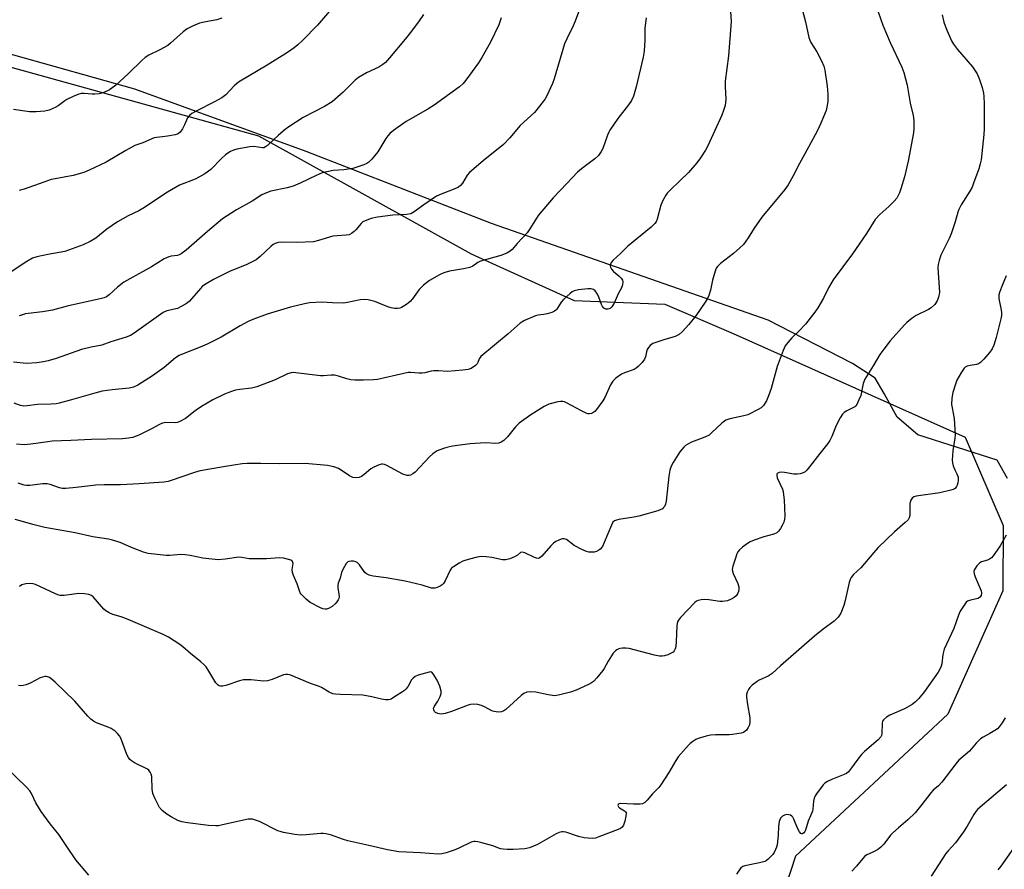
# Model space of a CAD drawing. Units: inches. Extents: x 1261767 to 1267767, y 549452 to 553452.
# Drawn here: x 1265087 to 1265425, y 551436 to 551728 of the extents above; entities that cross this region are included whole.
import ezdxf

# ---------------------------------------------------------------- set-up
doc = ezdxf.new("R2010")
doc.units = ezdxf.units.IN
doc.header["$MEASUREMENT"] = 0
for name, color, linetype in [('NTRL-Pasture Land', 2, 'Continuous'), ('NTRL-Trees', 3, 'Continuous'), ('Undefined', 1, 'Continuous')]:
    doc.layers.add(name, color=color, linetype=linetype)

msp = doc.modelspace()

# ---------------------------------------------------------------- linework, layer by layer
at = {"layer": 'NTRL-Pasture Land'}
msp.add_lwpolyline([(1265426.29, 551570.3), (1265422.77, 551576.61), (1265395.52, 551585.3), (1265388.45, 551591.38), (1265383.99, 551599.53), (1265380.94, 551604.8), (1265373.11, 551609.87), (1265344.18, 551624.67), (1265249.23, 551657.94), (1265185.67, 551682.57), (1265126.89, 551704.05), (1265071.4, 551719.55)], dxfattribs=at)
at = {"layer": 'NTRL-Trees'}
msp.add_lwpolyline([(1265041.03, 551723.56), (1265169.29, 551687.99), (1265242.3, 551647.43), (1265277.6, 551631.51), (1265308.79, 551630.2), (1265332.18, 551620.17), (1265411.8, 551584.52), (1265424.78, 551554.24), (1265424.67, 551531.79), (1265405.85, 551489.45), (1265353.57, 551440.73), (1265339.31, 551396.76), (1265353.57, 551305.25), (1265358.32, 551238.71), (1265369.02, 551215.56), (1265396.63, 551204.54), (1265418.73, 551187.62), (1265451.01, 551147.2), (1265437.35, 551055.28)], dxfattribs=at)
at = {"layer": 'Undefined'}
for points, elevation in [([(1265280.53, 551734.06), (1265278.03, 551727.39), (1265277.34, 551725.76), (1265275.12, 551721.31), (1265274.37, 551719.61), (1265270.82, 551707.51), (1265270.17, 551705.91), (1265268.24, 551701.72), (1265267.7, 551700.71), (1265267.02, 551699.73), (1265264.04, 551696.02), (1265259.11, 551691.57), (1265255.56, 551687.35), (1265253.36, 551685), (1265246.4, 551679.46), (1265241.69, 551675.35), (1265240.93, 551674.46), (1265239.3, 551671.74), (1265238.58, 551670.91), (1265237.96, 551670.39), (1265236.68, 551669.76), (1265231.98, 551668.02), (1265230.36, 551667.29), (1265226.06, 551664.36), (1265222.79, 551661.95), (1265221.56, 551661.27), (1265220.16, 551660.98), (1265215.41, 551660.74), (1265210.13, 551660.09), (1265208.04, 551659.63), (1265205.91, 551658.85), (1265205.17, 551658.47), (1265204.53, 551657.94), (1265202.72, 551655.72), (1265202.13, 551655.11), (1265201.22, 551654.43), (1265200.48, 551654.06), (1265199.41, 551653.85), (1265196.31, 551653.68), (1265194.89, 551653.5), (1265189.9, 551652.02), (1265188.2, 551651.65), (1265182.34, 551651.41), (1265177.09, 551651.52), (1265176.04, 551651.36), (1265175.06, 551651.03), (1265174.42, 551650.64), (1265173.62, 551650.01), (1265169.93, 551646.53), (1265169.25, 551645.95), (1265168.51, 551645.46), (1265165.3, 551643.87), (1265159.42, 551641.43), (1265153.93, 551638.63), (1265150.77, 551636.84), (1265149.98, 551636.23), (1265149.38, 551635.63), (1265145.65, 551631.26), (1265145.02, 551630.67), (1265144.32, 551630.18), (1265142.8, 551629.35), (1265141.49, 551628.76), (1265137.88, 551627.88), (1265136.6, 551627.35), (1265126.68, 551620.24), (1265125.45, 551619.5), (1265123.96, 551618.82), (1265118.71, 551617.22), (1265115.63, 551616.15), (1265111.97, 551615.41), (1265108.62, 551614.6), (1265099.93, 551611.58), (1265097.17, 551610.74), (1265095.6, 551610.35), (1265093.28, 551610.06), (1265089.75, 551609.82), (1265085.23, 551610.31)], 530), ([(1265331.11, 551732.38), (1265331.44, 551727.2), (1265330.62, 551715.44), (1265329.43, 551706.79), (1265329.44, 551704.75), (1265329.63, 551700.65), (1265329.59, 551699.49), (1265329.39, 551698.37), (1265328.91, 551696.71), (1265328.26, 551695.1), (1265323.5, 551684.6), (1265322.7, 551683.1), (1265320.99, 551680.41), (1265319.74, 551678.78), (1265316.86, 551675.41), (1265313.83, 551672.56), (1265310.55, 551669.33), (1265309.58, 551668.28), (1265309.08, 551667.57), (1265308.1, 551665.77), (1265307.38, 551664.17), (1265306.12, 551659.42), (1265305.71, 551658.48), (1265305.31, 551657.87), (1265304.07, 551656.67), (1265296.02, 551650.11), (1265293.57, 551647.65), (1265291.02, 551645.33), (1265290.31, 551644.48), (1265290.04, 551643.8), (1265290, 551643.32), (1265290.11, 551642.86), (1265290.44, 551642.19), (1265291.1, 551641.38), (1265292.9, 551639.92), (1265293.75, 551639.11), (1265294.18, 551638.43), (1265294.28, 551637.94), (1265294.19, 551636.89), (1265293.85, 551635.82), (1265292.75, 551633.7), (1265291.37, 551630.53), (1265290.58, 551629.33), (1265289.96, 551628.77), (1265289.23, 551628.49), (1265288.44, 551628.51), (1265287.78, 551628.81), (1265287.32, 551629.36), (1265286.96, 551630.04), (1265286.12, 551632.57), (1265285.65, 551633.63), (1265284.86, 551634.78), (1265284.27, 551635.26), (1265283.5, 551635.43), (1265282.34, 551635.41), (1265279.06, 551635.12), (1265277.64, 551634.81), (1265276.93, 551634.4), (1265276.27, 551633.88), (1265273.94, 551631.77), (1265273.22, 551630.89), (1265271.68, 551628.5), (1265271.32, 551628.09), (1265270.91, 551627.76), (1265269.93, 551627.32), (1265268.33, 551626.85), (1265267.23, 551626.64), (1265265.2, 551626.44), (1265264.37, 551626.23), (1265260.64, 551624.56), (1265259.14, 551623.69), (1265255.01, 551620.03), (1265245.64, 551612.22), (1265245.04, 551611.42), (1265244.58, 551610.2), (1265244.33, 551609.71), (1265243.77, 551609.11), (1265242.35, 551608.15), (1265241.27, 551607.77), (1265239.49, 551607.54), (1265234.12, 551607.09), (1265231.06, 551607.35), (1265229.43, 551607.34), (1265228.62, 551607.21), (1265226.45, 551606.62), (1265225.44, 551606.49), (1265224.4, 551606.49), (1265221.5, 551606.74), (1265220.64, 551606.71), (1265219.23, 551606.45), (1265210.2, 551604.35), (1265208.78, 551604.2), (1265205.34, 551604.07), (1265202.39, 551604.07), (1265200.99, 551604.22), (1265199.65, 551604.53), (1265196.76, 551605.52), (1265195.38, 551605.82), (1265194.21, 551605.8), (1265191.64, 551605.56), (1265190.57, 551605.56), (1265182.17, 551606.66), (1265181.29, 551606.72), (1265180.49, 551606.67), (1265179.29, 551606.28), (1265175.08, 551604.24), (1265168.75, 551601.87), (1265166.88, 551601.38), (1265162.91, 551600.88), (1265161.48, 551600.62), (1265160.1, 551600.19), (1265157.65, 551599.27), (1265153.64, 551597.32), (1265149.83, 551595.04), (1265147.61, 551593.6), (1265144.25, 551590.96), (1265142.59, 551590), (1265141.55, 551589.62), (1265140.7, 551589.48), (1265137.55, 551589.55), (1265136.39, 551589.36), (1265135.36, 551588.91), (1265132.61, 551587.38), (1265128.73, 551585.4), (1265127.69, 551584.95), (1265126.13, 551584.46), (1265124.75, 551584.18), (1265122.68, 551583.99), (1265112, 551583.74), (1265104.93, 551583.36), (1265098.5, 551583.15), (1265097.05, 551582.99), (1265091.28, 551582.11), (1265088.94, 551581.88), (1265086.35, 551582.08)], 526), ([(1265355.07, 551734.41), (1265357.01, 551727.18), (1265358.19, 551721.73), (1265358.45, 551720.88), (1265358.82, 551720.07), (1265360.88, 551716.78), (1265362.46, 551713.72), (1265363.28, 551711.9), (1265363.64, 551710.52), (1265364.46, 551705.1), (1265364.64, 551702.28), (1265364.61, 551699.75), (1265364.33, 551697.81), (1265364.06, 551696.71), (1265362.22, 551692.29), (1265361.11, 551689.84), (1265358.03, 551684.09), (1265354.91, 551678.5), (1265352.8, 551674.29), (1265351.06, 551671.21), (1265349.85, 551669.6), (1265341.96, 551660.09), (1265339.4, 551656.25), (1265337.36, 551652.95), (1265335.67, 551650.73), (1265334.44, 551649.51), (1265332.26, 551647.6), (1265327.78, 551644.19), (1265326.79, 551643.19), (1265326.36, 551642.52), (1265325.95, 551641.49), (1265325.14, 551638.49), (1265324.43, 551634.98), (1265323.83, 551633.13), (1265323.37, 551632.11), (1265322.57, 551630.86), (1265319.35, 551626.23), (1265316.92, 551623.24), (1265314.63, 551620.71), (1265313.6, 551619.77), (1265312.3, 551619.07), (1265308.4, 551617.96), (1265305.95, 551617.16), (1265304.63, 551616.64), (1265303.7, 551616.01), (1265303.11, 551615.37), (1265302.66, 551614.64), (1265302.42, 551613.82), (1265302.11, 551612.1), (1265301.8, 551611.32), (1265300.95, 551610.22), (1265299.56, 551608.79), (1265298.92, 551608.25), (1265298.18, 551607.82), (1265294.88, 551606.63), (1265293.83, 551606.13), (1265291.9, 551604.76), (1265290.85, 551603.75), (1265290.09, 551602.49), (1265288.12, 551598.21), (1265287.51, 551597.07), (1265285.27, 551593.99), (1265284.69, 551593.34), (1265284.06, 551592.85), (1265283.59, 551592.65), (1265282.84, 551592.53), (1265282.31, 551592.59), (1265281.76, 551592.77), (1265280.16, 551593.56), (1265275.03, 551596.33), (1265274.28, 551596.66), (1265273.77, 551596.79), (1265272.93, 551596.78), (1265272.06, 551596.63), (1265268.91, 551595.83), (1265267.32, 551595.03), (1265262.73, 551592.2), (1265258.78, 551589.29), (1265257.52, 551588.13), (1265255.73, 551585.75), (1265254.75, 551584.65), (1265253.5, 551583.42), (1265252.58, 551582.77), (1265251.82, 551582.52), (1265250.72, 551582.39), (1265247.21, 551582.55), (1265241.98, 551582.22), (1265235.87, 551581.41), (1265233.89, 551581.03), (1265232.79, 551580.69), (1265230.68, 551579.82), (1265229.96, 551579.41), (1265229.09, 551578.77), (1265228.04, 551577.77), (1265223.13, 551572.57), (1265222.33, 551571.92), (1265221.44, 551571.49), (1265220.86, 551571.4), (1265220.29, 551571.43), (1265218.89, 551571.83), (1265213.36, 551574.8), (1265212.56, 551575.13), (1265212.03, 551575.24), (1265211.5, 551575.22), (1265210.71, 551575.02), (1265208.88, 551574.27), (1265207.9, 551573.64), (1265205.61, 551571.75), (1265204.65, 551571.06), (1265203.86, 551570.72), (1265202.74, 551570.53), (1265201.71, 551570.72), (1265200.51, 551571.28), (1265197.74, 551573.21), (1265196.79, 551573.78), (1265195.19, 551574.3), (1265192.98, 551574.76), (1265185.3, 551575.47), (1265176.58, 551575.42), (1265170.1, 551575.54), (1265165.47, 551575.5), (1265163.75, 551575.34), (1265158.06, 551574.48), (1265151.93, 551573.47), (1265148.91, 551572.87), (1265147.03, 551572.35), (1265139.42, 551569.65), (1265138.3, 551569.35), (1265136.91, 551569.11), (1265128.41, 551568.48), (1265122.04, 551568.22), (1265116.43, 551568.18), (1265113.47, 551568.06), (1265106.77, 551567.24), (1265103.2, 551566.91), (1265102.02, 551566.89), (1265101.01, 551567.09), (1265097.87, 551568.3), (1265096.78, 551568.53), (1265095.39, 551568.47), (1265090.89, 551567.95), (1265089.78, 551567.94), (1265088.97, 551568.06), (1265086.87, 551568.7)], 524), ([(1265195.75, 551733.17), (1265189.6, 551726.01), (1265184.54, 551720.82), (1265182.86, 551719.23), (1265181.57, 551718.16), (1265179.3, 551716.55), (1265172.34, 551712.24), (1265162.48, 551706.42), (1265160.97, 551705.11), (1265158.09, 551702.11), (1265156.73, 551701.06), (1265154.29, 551699.63), (1265147.98, 551696.49), (1265146.49, 551695.62), (1265145.69, 551694.94), (1265145.01, 551694.15), (1265143.94, 551691.73), (1265143.23, 551690.41), (1265142.41, 551689.22), (1265141.77, 551688.71), (1265140.7, 551688.36), (1265138.09, 551687.88), (1265136.34, 551687.62), (1265134.35, 551687.48), (1265133.53, 551687.32), (1265129.67, 551685.62), (1265126.89, 551684.65), (1265123.84, 551683.01), (1265117.11, 551678.93), (1265111.29, 551676.2), (1265109.41, 551675.41), (1265105.7, 551674.41), (1265099.62, 551673.28), (1265098.19, 551672.95), (1265095.68, 551672.13), (1265088.93, 551669.71), (1265087.22, 551669.21)], 536), ([(1265225.95, 551729.65), (1265224.49, 551727.5), (1265221.49, 551723.52), (1265219.64, 551721.2), (1265214.27, 551714.77), (1265212.87, 551713.21), (1265212.01, 551712.43), (1265210.58, 551711.58), (1265206.37, 551709.67), (1265203.66, 551708), (1265202.53, 551707.08), (1265198.33, 551702.98), (1265194.63, 551699.67), (1265192, 551698.07), (1265184.66, 551694.24), (1265179.71, 551691.07), (1265178.52, 551690.19), (1265176.24, 551688.27), (1265172.47, 551684.7), (1265171.79, 551684.18), (1265171.14, 551683.9), (1265170.65, 551683.83), (1265167.73, 551684.29), (1265166.31, 551684.22), (1265161.88, 551683.43), (1265160.8, 551683.07), (1265159.78, 551682.63), (1265158.83, 551682.08), (1265157.98, 551681.42), (1265156.76, 551680.3), (1265152.98, 551676.49), (1265150.87, 551674.95), (1265149.11, 551673.91), (1265147.63, 551673.16), (1265142.21, 551671.03), (1265138.14, 551668.69), (1265136.13, 551667.45), (1265130.24, 551663.36), (1265128.24, 551662.3), (1265124.58, 551660.53), (1265120.98, 551658.49), (1265117.35, 551655.98), (1265113.51, 551652.9), (1265111.53, 551651.69), (1265109.13, 551650.53), (1265102.88, 551648.32), (1265097.08, 551647.26), (1265093.27, 551646.46), (1265091.85, 551646.04), (1265089.83, 551644.9), (1265084.49, 551641.32)], 534), ([(1265381.94, 551730.53), (1265383.53, 551725.94), (1265386.02, 551719.99), (1265390.01, 551711.58), (1265390.72, 551709.76), (1265391.83, 551705.42), (1265392.96, 551699.19), (1265393.97, 551694.96), (1265394.17, 551693.22), (1265394.14, 551690.54), (1265394.04, 551689.06), (1265392.25, 551679.26), (1265390.93, 551673.92), (1265389.7, 551669.8), (1265389.22, 551668.45), (1265388.32, 551666.65), (1265387.44, 551665.53), (1265385.62, 551663.7), (1265382.44, 551661.04), (1265380.92, 551659.24), (1265377.91, 551654.41), (1265373.11, 551647.45), (1265366.47, 551638.55), (1265364.91, 551635.84), (1265363.12, 551632.22), (1265361.21, 551628.94), (1265360.23, 551627.49), (1265356.98, 551623.37), (1265354.59, 551620.83), (1265352.33, 551618.61), (1265350.95, 551617.04), (1265350.04, 551615.87), (1265349.29, 551614.3), (1265347.33, 551608.8), (1265345.2, 551601.23), (1265344.33, 551598.69), (1265343.63, 551597.05), (1265342.53, 551595.46), (1265341.75, 551594.66), (1265340.79, 551593.99), (1265337.2, 551592.23), (1265335.85, 551591.81), (1265331.01, 551590.84), (1265329.66, 551590.39), (1265328.33, 551589.39), (1265324.8, 551585.99), (1265323.9, 551585.26), (1265322.49, 551584.56), (1265317.91, 551582.78), (1265316.59, 551582.17), (1265315.87, 551581.67), (1265315.22, 551581.08), (1265313.83, 551579.54), (1265311.56, 551575.82), (1265310.95, 551574.53), (1265310.44, 551573.2), (1265310.07, 551571.18), (1265309.19, 551562.54), (1265308.91, 551561.5), (1265308.6, 551560.78), (1265308.3, 551560.34), (1265307.89, 551559.97), (1265307.15, 551559.58), (1265306.33, 551559.29), (1265299.85, 551557.37), (1265298.14, 551557.04), (1265292.95, 551556.28), (1265292.13, 551556.09), (1265291.44, 551555.79), (1265290.94, 551555.31), (1265290.4, 551554.33), (1265287.97, 551548.36), (1265287.34, 551547.04), (1265286.53, 551546.04), (1265286.07, 551545.7), (1265285.29, 551545.31), (1265284.5, 551545.1), (1265283.43, 551545.01), (1265282.63, 551545.04), (1265281.82, 551545.24), (1265280.22, 551545.96), (1265277.61, 551547.33), (1265274.97, 551549.36), (1265274.19, 551549.62), (1265273.66, 551549.66), (1265273.12, 551549.55), (1265272.33, 551549.23), (1265271.3, 551548.67), (1265270.58, 551548.16), (1265269.57, 551547.18), (1265266.49, 551543.65), (1265265.88, 551543.13), (1265265.43, 551542.93), (1265264.75, 551542.96), (1265264.01, 551543.21), (1265260.74, 551544.83), (1265259.79, 551545.11), (1265259.26, 551544.98), (1265258.19, 551544.02), (1265257.21, 551543.45), (1265255.56, 551542.8), (1265254.14, 551542.42), (1265253.03, 551542.43), (1265249.42, 551543.19), (1265247.43, 551543.45), (1265245.73, 551543.53), (1265244.33, 551543.31), (1265241.29, 551542.5), (1265239.45, 551541.91), (1265238.18, 551541.27), (1265236.25, 551540.05), (1265235.6, 551539.52), (1265235.1, 551538.87), (1265233.43, 551535.23), (1265232.84, 551534.31), (1265232.32, 551533.8), (1265231.63, 551533.35), (1265230.63, 551532.89), (1265229.86, 551532.69), (1265229.34, 551532.66), (1265228.63, 551532.74), (1265225.48, 551533.75), (1265219.61, 551535.05), (1265213.16, 551536.3), (1265208.7, 551536.86), (1265207.33, 551537.15), (1265206.42, 551537.59), (1265205.84, 551538.09), (1265203.97, 551540.73), (1265203.18, 551541.51), (1265202.71, 551541.73), (1265201.93, 551541.91), (1265201.13, 551541.98), (1265200.38, 551541.9), (1265199.94, 551541.69), (1265199.4, 551541.11), (1265198.21, 551539.14), (1265197.8, 551538.1), (1265197.33, 551536.14), (1265196.67, 551534.39), (1265196.53, 551533.62), (1265196.53, 551532.85), (1265196.93, 551530.64), (1265197, 551529.81), (1265196.89, 551529.14), (1265196.7, 551528.67), (1265196.25, 551527.95), (1265195.69, 551527.29), (1265194.57, 551526.35), (1265193.37, 551525.72), (1265192.64, 551525.53), (1265192.17, 551525.51), (1265191.44, 551525.63), (1265190.64, 551525.93), (1265187.01, 551527.79), (1265185.64, 551528.91), (1265184, 551530.62), (1265183.67, 551531.1), (1265183.35, 551531.78), (1265182.63, 551534.22), (1265181.36, 551537.09), (1265181.02, 551538.12), (1265180.92, 551539.16), (1265181.17, 551541.22), (1265181.05, 551541.84), (1265180.76, 551542.14), (1265180.09, 551542.46), (1265177.94, 551543.04), (1265176.5, 551543.13), (1265172.08, 551542.77), (1265167.29, 551542.73), (1265166.11, 551542.8), (1265163.61, 551543.28), (1265162.57, 551543.36), (1265157.88, 551542.64), (1265155.5, 551542.46), (1265150.22, 551543), (1265145.92, 551543.94), (1265144.15, 551544.17), (1265142.67, 551544.21), (1265138.86, 551543.93), (1265137.69, 551543.91), (1265131.51, 551544.55), (1265129.83, 551545.01), (1265126.3, 551546.4), (1265124.7, 551547.08), (1265121.92, 551548.42), (1265119.23, 551549.21), (1265117.89, 551549.51), (1265112.49, 551550.31), (1265106.47, 551551.64), (1265096.04, 551553.56), (1265091.87, 551554.54), (1265087.61, 551555.87), (1265085.89, 551556.3)], 522), ([(1265403.93, 551729.58), (1265404.51, 551727.02), (1265405.24, 551724.83), (1265407.11, 551720.64), (1265407.77, 551719.41), (1265409.1, 551717.61), (1265414.31, 551711.64), (1265415.87, 551709.27), (1265416.69, 551707.39), (1265417.6, 551704.6), (1265418.05, 551702.6), (1265418.22, 551701.46), (1265418.31, 551698.95), (1265418.3, 551690.4), (1265418.16, 551688.43), (1265417.21, 551679.77), (1265416.94, 551678.35), (1265416.41, 551676.68), (1265414.68, 551671.7), (1265414.14, 551670.35), (1265413.37, 551668.99), (1265410.4, 551664.25), (1265409.58, 551662.66), (1265409.27, 551661.79), (1265408.36, 551658.43), (1265407.01, 551654.31), (1265406.3, 551652.72), (1265403.45, 551647), (1265402.81, 551645.16), (1265402.5, 551643.81), (1265402.41, 551642.73), (1265402.86, 551635.94), (1265402.91, 551634.21), (1265402.67, 551632.57), (1265402.22, 551631.29), (1265401.4, 551630.13), (1265400.16, 551628.93), (1265399.16, 551628.35), (1265394.95, 551626.33), (1265393.54, 551625.36), (1265391.76, 551623.94), (1265390.94, 551623.11), (1265386.08, 551617.61), (1265383.86, 551614.8), (1265382.46, 551612.87), (1265380.23, 551609.01), (1265377.39, 551604.49), (1265376.82, 551602.97), (1265375.95, 551598.9), (1265375.34, 551597.3), (1265374.59, 551595.78), (1265374.27, 551595.34), (1265373.87, 551594.99), (1265371.12, 551593.61), (1265370.22, 551593), (1265369.64, 551592.43), (1265368.87, 551591.19), (1265367.51, 551588.53), (1265366, 551584.82), (1265365.29, 551583.38), (1265364.62, 551582.42), (1265361.87, 551578.98), (1265358.41, 551574.33), (1265357.5, 551573.22), (1265356.88, 551572.67), (1265356.18, 551572.31), (1265355.15, 551571.98), (1265354.08, 551571.78), (1265352.96, 551571.82), (1265349.83, 551572.42), (1265348.7, 551572.56), (1265347.92, 551572.46), (1265347.32, 551572.06), (1265347.18, 551571.79), (1265347.11, 551571.35), (1265347.26, 551570.58), (1265349.09, 551566.63), (1265349.32, 551565.84), (1265349.5, 551564.76), (1265349.64, 551563.08), (1265349.85, 551557.53), (1265349.79, 551556.37), (1265349.54, 551555.37), (1265349.13, 551554.4), (1265348.38, 551553.19), (1265347.71, 551552.3), (1265347.11, 551551.74), (1265346.13, 551551.28), (1265342.69, 551550.35), (1265339.37, 551549.15), (1265338.03, 551548.59), (1265337.04, 551547.99), (1265335.43, 551546.77), (1265334.34, 551545.84), (1265333.79, 551545.21), (1265333.4, 551544.45), (1265332.93, 551543.05), (1265332.09, 551540.2), (1265331.89, 551539.07), (1265331.94, 551538.52), (1265332.19, 551537.71), (1265333.81, 551534.29), (1265334.13, 551533.2), (1265334.15, 551532.37), (1265333.96, 551531.53), (1265333.64, 551530.73), (1265333.19, 551530.03), (1265332.55, 551529.51), (1265331.53, 551528.96), (1265330.18, 551528.39), (1265329.35, 551528.18), (1265328.49, 551528.12), (1265327.61, 551528.16), (1265323.78, 551528.71), (1265322.33, 551528.81), (1265321.21, 551528.7), (1265320.13, 551528.47), (1265319.64, 551528.26), (1265319.01, 551527.79), (1265314.08, 551522.58), (1265313.45, 551521.75), (1265313.09, 551521.09), (1265312.93, 551520.59), (1265312.81, 551519.73), (1265312.68, 551514.35), (1265312.47, 551512.65), (1265312.28, 551511.84), (1265311.94, 551511.15), (1265311.56, 551510.77), (1265311.08, 551510.47), (1265309.75, 551509.82), (1265308.63, 551509.42), (1265307.78, 551509.3), (1265306.93, 551509.33), (1265305.22, 551509.64), (1265296.46, 551511.98), (1265295.35, 551512.1), (1265294.26, 551512.11), (1265293.46, 551512.02), (1265292.95, 551511.88), (1265292.23, 551511.52), (1265291.8, 551511.2), (1265291.04, 551510.35), (1265289.24, 551507.69), (1265287.93, 551505.14), (1265287.46, 551504.41), (1265285.42, 551501.9), (1265284.22, 551500.63), (1265283.53, 551500.14), (1265282.5, 551499.61), (1265278.28, 551497.72), (1265276.39, 551497), (1265272.75, 551496.02), (1265271.04, 551495.77), (1265268.7, 551496.04), (1265264.48, 551497.02), (1265262.8, 551497.13), (1265261.44, 551497), (1265260.39, 551496.55), (1265259.42, 551495.89), (1265254.16, 551491.09), (1265253.48, 551490.57), (1265252.73, 551490.25), (1265251.61, 551490.17), (1265250.19, 551490.35), (1265249.39, 551490.63), (1265247.13, 551491.86), (1265245.87, 551492.41), (1265244.58, 551492.77), (1265243.19, 551492.83), (1265242.07, 551492.72), (1265241.24, 551492.52), (1265235.51, 551490.31), (1265233.36, 551489.64), (1265231.99, 551489.42), (1265230.85, 551489.61), (1265230.1, 551489.96), (1265229.74, 551490.31), (1265229.45, 551490.96), (1265229.42, 551491.43), (1265229.68, 551492.17), (1265230.89, 551493.9), (1265231.64, 551495.45), (1265231.97, 551496.52), (1265231.98, 551497.36), (1265231.56, 551499.03), (1265230.6, 551501.08), (1265229.31, 551503.28), (1265228.81, 551503.81), (1265228.45, 551503.96), (1265227.84, 551503.9), (1265224.11, 551502.8), (1265223.09, 551502.38), (1265222.44, 551501.85), (1265221.88, 551501.21), (1265220.63, 551499.06), (1265219.95, 551498.17), (1265219.38, 551497.56), (1265218.72, 551497.05), (1265216.56, 551495.76), (1265214.96, 551494.65), (1265214.48, 551494.43), (1265213.96, 551494.34), (1265212.87, 551494.36), (1265211.48, 551494.54), (1265208.23, 551495.35), (1265205.09, 551495.91), (1265197.5, 551496.14), (1265195.73, 551496.27), (1265194.87, 551496.41), (1265193.61, 551496.94), (1265190.96, 551498.55), (1265189.92, 551499.1), (1265187.18, 551499.93), (1265181.5, 551502.39), (1265180.11, 551502.91), (1265179.28, 551503.1), (1265178.73, 551503.1), (1265177.9, 551502.89), (1265174.05, 551501.31), (1265172.44, 551500.84), (1265171.09, 551500.74), (1265166.8, 551501.17), (1265164.18, 551501.21), (1265162.78, 551500.9), (1265158.08, 551499.26), (1265157.07, 551499.05), (1265156.34, 551499.03), (1265155.88, 551499.17), (1265155.46, 551499.45), (1265154.72, 551500.25), (1265152, 551504.72), (1265151.34, 551505.65), (1265150.6, 551506.48), (1265149.56, 551507.39), (1265145.97, 551510.21), (1265143.42, 551512.54), (1265142.3, 551513.41), (1265138.46, 551515.92), (1265136.68, 551516.81), (1265124.63, 551521.99), (1265122.18, 551522.86), (1265119.4, 551523.64), (1265118.13, 551524.22), (1265116.95, 551524.95), (1265116.31, 551525.47), (1265112.63, 551529.7), (1265111.99, 551530.19), (1265111.07, 551530.57), (1265109.67, 551530.76), (1265107.65, 551530.81), (1265102.68, 551530.17), (1265101.31, 551530.16), (1265100.5, 551530.38), (1265099.71, 551530.71), (1265092.83, 551533.92), (1265092.01, 551534.2), (1265091.18, 551534.31), (1265089.49, 551534.19), (1265088.14, 551533.85), (1265087.3, 551533.29)], 520), ([(1265156.77, 551728.39), (1265155.08, 551727.86), (1265150.71, 551727.03), (1265149.08, 551726.63), (1265146.67, 551725.67), (1265144.88, 551724.78), (1265143.53, 551723.73), (1265139.16, 551719.8), (1265138.24, 551719.05), (1265135.52, 551717.51), (1265131.66, 551715.66), (1265130.5, 551714.93), (1265129.42, 551713.96), (1265124.63, 551709.24), (1265120.31, 551705.27), (1265118.2, 551703.83), (1265116.08, 551702.8), (1265114.64, 551702.45), (1265113.17, 551702.26), (1265112.31, 551702.28), (1265109.51, 551702.56), (1265108.48, 551702.49), (1265107.66, 551702.29), (1265105.73, 551701.49), (1265103.57, 551700.45), (1265102.86, 551699.99), (1265100.63, 551698.31), (1265099.63, 551697.73), (1265097.47, 551696.77), (1265096.06, 551696.41), (1265093.11, 551696.26), (1265090.75, 551696.25), (1265085.28, 551697.09)], 538), ([(1265302.38, 551728.55), (1265301.85, 551724.98), (1265301.88, 551720.81), (1265301.69, 551717.05), (1265301.29, 551715.02), (1265298.9, 551704.77), (1265297.98, 551701.62), (1265297.27, 551700.07), (1265296.29, 551698.65), (1265292.66, 551694), (1265289.88, 551689.97), (1265289.47, 551689.22), (1265289.02, 551688.18), (1265287.49, 551683.6), (1265286.94, 551682.62), (1265285.93, 551681.25), (1265284.77, 551680.15), (1265280.12, 551676.66), (1265278.75, 551675.54), (1265275.12, 551671.62), (1265270.41, 551666.76), (1265265.28, 551660.62), (1265262.69, 551656.41), (1265261.53, 551654.72), (1265258.06, 551651.01), (1265256.31, 551648.99), (1265255.7, 551648.42), (1265254.55, 551647.75), (1265252.52, 551646.93), (1265245.54, 551645.01), (1265244.57, 551644.5), (1265242.83, 551643.24), (1265241.85, 551642.78), (1265239.64, 551642.31), (1265234.89, 551641.58), (1265232.97, 551640.95), (1265231.38, 551640.22), (1265228.02, 551638.32), (1265225.95, 551636.69), (1265224.49, 551635.27), (1265222.15, 551631.98), (1265221.41, 551631.11), (1265220.07, 551630.04), (1265218.38, 551629), (1265217.86, 551628.81), (1265217.06, 551628.71), (1265215.94, 551628.75), (1265214.83, 551628.91), (1265213.73, 551629.25), (1265210.6, 551630.59), (1265209.26, 551631.07), (1265207, 551631.67), (1265205.6, 551631.83), (1265204.19, 551631.69), (1265199.91, 551630.78), (1265198.48, 551630.59), (1265194.72, 551630.64), (1265191.01, 551630.89), (1265186.79, 551630.63), (1265185.09, 551630.33), (1265180.3, 551629.16), (1265172.26, 551626.77), (1265167.37, 551624.99), (1265165.81, 551624.23), (1265163.01, 551622.71), (1265156.48, 551618.89), (1265151.71, 551616.51), (1265149.29, 551615.39), (1265143.45, 551613.17), (1265142.1, 551612.58), (1265140.9, 551611.78), (1265136.95, 551608.46), (1265133.02, 551605.58), (1265127.91, 551602.36), (1265126.49, 551601.69), (1265124.92, 551601.34), (1265119.12, 551600.82), (1265115.67, 551600.28), (1265113.2, 551599.65), (1265105.17, 551597.37), (1265100.99, 551596.25), (1265099.94, 551596.03), (1265098.25, 551595.87), (1265093.46, 551595.78), (1265089.96, 551595.25), (1265088.81, 551595.17), (1265087.63, 551595.38), (1265085.53, 551596.23)], 528), ([(1265252.57, 551728.51), (1265251.79, 551726.07), (1265248.96, 551720.2), (1265245.98, 551714.84), (1265244.84, 551713.11), (1265240.48, 551707.05), (1265239.53, 551705.94), (1265238.27, 551704.79), (1265229.63, 551698.5), (1265227.42, 551697.14), (1265220, 551692.86), (1265215.68, 551689.84), (1265214.39, 551688.81), (1265213.66, 551688.01), (1265212.98, 551687.03), (1265210.31, 551682.53), (1265208.27, 551679.94), (1265207.2, 551678.94), (1265206.46, 551678.48), (1265205.43, 551678.02), (1265201.65, 551676.76), (1265198.56, 551676.33), (1265194.98, 551676.05), (1265191.21, 551675.31), (1265189.06, 551674.43), (1265183.64, 551671.75), (1265181.19, 551670.76), (1265179.19, 551670.18), (1265173.62, 551669.02), (1265172.02, 551668.46), (1265170.53, 551667.69), (1265167.11, 551665.52), (1265161.8, 551662.56), (1265157.02, 551659.48), (1265151.79, 551655.16), (1265144.47, 551648.73), (1265142.83, 551647.46), (1265142.09, 551647.09), (1265141.59, 551646.94), (1265139.37, 551646.65), (1265138.52, 551646.47), (1265136.99, 551645.74), (1265132.68, 551643), (1265125.22, 551638.95), (1265123.15, 551637.75), (1265120.92, 551636.03), (1265118.11, 551633.38), (1265117.16, 551632.75), (1265116.37, 551632.41), (1265115.52, 551632.17), (1265103.67, 551629.49), (1265098.68, 551628.16), (1265095.28, 551627.54), (1265092.26, 551627.22), (1265089.44, 551626.83), (1265088.32, 551626.57), (1265087.19, 551626.2)], 532), ([(1265425.89, 551639.93), (1265424.21, 551636.07), (1265423.51, 551634.23), (1265423.35, 551633.41), (1265423.35, 551632.28), (1265423.46, 551631.44), (1265424.06, 551628.81), (1265424.2, 551627.39), (1265424.19, 551626.27), (1265424, 551625.16), (1265422.41, 551618.81), (1265421.63, 551616.14), (1265421.03, 551614.92), (1265420.22, 551613.77), (1265418.21, 551611.33), (1265417.02, 551610.17), (1265416.38, 551609.75), (1265415.66, 551609.46), (1265413.45, 551609.19), (1265412.44, 551608.95), (1265411.79, 551608.61), (1265411.4, 551608.24), (1265410.46, 551606.83), (1265408.91, 551604.06), (1265408.4, 551602.7), (1265407.58, 551599.89), (1265407.16, 551597.92), (1265407.14, 551595.74), (1265407.26, 551594.63), (1265407.95, 551590.92), (1265408.31, 551585.31), (1265408.21, 551584.17), (1265407.53, 551579.89), (1265407.26, 551576.64), (1265407.38, 551575.69), (1265407.69, 551574.65), (1265408.22, 551573.37), (1265408.96, 551571.97), (1265409.35, 551570.86), (1265409.42, 551569.72), (1265409.28, 551568.87), (1265409.03, 551568.06), (1265408.8, 551567.56), (1265408.3, 551566.97), (1265407.63, 551566.57), (1265406.85, 551566.31), (1265403.06, 551565.47), (1265394.94, 551564.24), (1265394.16, 551564.02), (1265393.54, 551563.59), (1265393.14, 551562.88), (1265392.83, 551561.77), (1265392.77, 551560.9), (1265392.8, 551557.69), (1265392.61, 551556.9), (1265392.23, 551556.21), (1265391.24, 551555.21), (1265387.5, 551552.02), (1265381.97, 551546.71), (1265380.39, 551544.98), (1265375.94, 551539.72), (1265373.45, 551537.41), (1265372.64, 551536.38), (1265372.27, 551535.71), (1265371.92, 551534.59), (1265370.65, 551528.48), (1265370.2, 551526.78), (1265369.16, 551524.14), (1265368.19, 551522.79), (1265366.78, 551521.41), (1265363.03, 551518.62), (1265360.06, 551516.23), (1265348.43, 551506.05), (1265345.56, 551503.4), (1265344.14, 551502.44), (1265341.15, 551501.09), (1265340.37, 551500.66), (1265338.67, 551499.44), (1265337.84, 551498.62), (1265337.43, 551497.94), (1265337.02, 551496.94), (1265336.8, 551496.16), (1265336.74, 551495.33), (1265337.05, 551492.73), (1265337.87, 551488.21), (1265337.94, 551486.83), (1265337.73, 551485.79), (1265337.36, 551484.84), (1265336.76, 551483.97), (1265336.17, 551483.44), (1265335.7, 551483.17), (1265334.88, 551482.9), (1265331.96, 551482.4), (1265330.84, 551482.35), (1265326.16, 551482.38), (1265324.39, 551482.25), (1265322.96, 551481.9), (1265320.14, 551481.04), (1265319.33, 551480.71), (1265318.34, 551480.09), (1265317.43, 551479.36), (1265316.81, 551478.75), (1265313.33, 551474.8), (1265312.52, 551473.57), (1265310.15, 551469.45), (1265307.39, 551465.17), (1265306.65, 551464.29), (1265304.49, 551462.05), (1265302.69, 551459.88), (1265301.92, 551459.11), (1265301.07, 551458.64), (1265300.26, 551458.5), (1265297.93, 551458.53), (1265293.68, 551458.79), (1265292.97, 551458.64), (1265292.67, 551458.37), (1265292.57, 551458.03), (1265292.82, 551457.61), (1265293.21, 551457.3), (1265294.9, 551456.29), (1265295.27, 551455.95), (1265295.47, 551455.53), (1265295.41, 551454.47), (1265294.99, 551452.74), (1265294.53, 551451.33), (1265294.12, 551450.63), (1265293.47, 551450.15), (1265292.7, 551449.79), (1265286.12, 551447.29), (1265284.91, 551446.92), (1265283.82, 551446.76), (1265281.02, 551447.02), (1265279.11, 551447.41), (1265274.82, 551448.88), (1265273.97, 551449.05), (1265273.45, 551449.05), (1265272.5, 551448.83), (1265271.46, 551448.35), (1265265.04, 551444.67), (1265262.36, 551443.58), (1265260.69, 551443.23), (1265256.68, 551442.92), (1265254.66, 551442.94), (1265253.24, 551443.05), (1265252.41, 551443.24), (1265249.71, 551444.19), (1265245.99, 551445.28), (1265244.56, 551445.65), (1265243.71, 551445.77), (1265243.16, 551445.72), (1265242.35, 551445.47), (1265238.1, 551443.46), (1265236.47, 551442.78), (1265233.69, 551441.79), (1265232.28, 551441.44), (1265231.11, 551441.41), (1265224.96, 551441.88), (1265217.45, 551442.2), (1265213.58, 551442.84), (1265207.22, 551444.35), (1265199.96, 551445.92), (1265198.54, 551446.35), (1265194.07, 551447.97), (1265192.39, 551448.4), (1265191.54, 551448.49), (1265190.67, 551448.47), (1265185.73, 551448), (1265183.78, 551447.94), (1265181.83, 551448.14), (1265177.91, 551448.81), (1265176.8, 551449.11), (1265175.99, 551449.43), (1265169.67, 551452.56), (1265168.33, 551453.09), (1265167.24, 551453.39), (1265166.69, 551453.43), (1265165.84, 551453.33), (1265157.01, 551451.39), (1265155.59, 551451.15), (1265154.73, 551451.09), (1265152.14, 551451.24), (1265145.02, 551452.09), (1265143.05, 551452.42), (1265141.7, 551452.9), (1265139.35, 551454.16), (1265137.85, 551455.09), (1265136.31, 551456.37), (1265135.36, 551457.44), (1265133.85, 551460.32), (1265133.09, 551462.23), (1265132.9, 551463.65), (1265132.7, 551468), (1265132.54, 551468.83), (1265132.2, 551469.57), (1265131.7, 551470.2), (1265131.29, 551470.5), (1265126.77, 551472.78), (1265125.78, 551473.36), (1265125.15, 551473.89), (1265124.68, 551474.58), (1265124.2, 551475.61), (1265122.05, 551481.24), (1265121.65, 551481.97), (1265120.96, 551482.85), (1265120.14, 551483.6), (1265118.73, 551484.46), (1265117.47, 551485.05), (1265113.71, 551486.45), (1265112.72, 551487.01), (1265111.8, 551487.67), (1265110.75, 551488.71), (1265106.3, 551493.92), (1265099.59, 551500.38), (1265098.05, 551501.73), (1265097.58, 551502.04), (1265096.92, 551502.3), (1265096.46, 551502.39), (1265095.98, 551502.38), (1265095.22, 551502.17), (1265094.47, 551501.87), (1265090.95, 551500.05), (1265089.67, 551499.54), (1265088.62, 551499.29), (1265087.83, 551499.19), (1265087.04, 551499.24)], 518), ([(1265425.83, 551550.84), (1265423.77, 551547.19), (1265422.79, 551545.69), (1265421.34, 551543.78), (1265420.75, 551543.13), (1265420.09, 551542.64), (1265419.39, 551542.35), (1265417.42, 551541.73), (1265416.75, 551541.35), (1265415.81, 551540.33), (1265415.03, 551539.16), (1265414.78, 551538.43), (1265414.86, 551537.64), (1265415.24, 551536.56), (1265417.26, 551531.73), (1265417.38, 551531.08), (1265417.25, 551530.22), (1265416.86, 551529.59), (1265416.26, 551529.2), (1265413.58, 551528.62), (1265412.55, 551528.2), (1265412.14, 551527.85), (1265411.61, 551527.19), (1265410.07, 551524.75), (1265409.48, 551523.45), (1265407.85, 551518.89), (1265404.62, 551511.74), (1265404.11, 551509.93), (1265403.73, 551506.74), (1265403.56, 551505.9), (1265403.25, 551505.13), (1265402.5, 551503.91), (1265397.77, 551497.25), (1265395.88, 551494.81), (1265394.72, 551493.63), (1265393.54, 551492.78), (1265390.96, 551491.28), (1265385.97, 551489.13), (1265384.78, 551488.37), (1265383.75, 551487.48), (1265383.45, 551487.06), (1265383.25, 551486.39), (1265383.17, 551482.7), (1265383.08, 551482.15), (1265382.86, 551481.66), (1265381.91, 551480.61), (1265377.24, 551476.57), (1265376.2, 551475.58), (1265374.96, 551474.03), (1265372.45, 551470.53), (1265371.71, 551469.65), (1265371.06, 551469.11), (1265370.31, 551468.72), (1265366.25, 551467.14), (1265364.51, 551466.36), (1265363.62, 551465.79), (1265363.03, 551465.18), (1265360.81, 551462.09), (1265360.35, 551461.36), (1265359.98, 551460.59), (1265359.75, 551459.54), (1265359.53, 551456.86), (1265359.4, 551456.1), (1265359.11, 551455.3), (1265357.87, 551452.66), (1265356.99, 551449.63), (1265356.79, 551449.13), (1265356.47, 551448.65), (1265356.02, 551448.34), (1265355.7, 551448.31), (1265355.36, 551448.49), (1265354.89, 551449.03), (1265354.22, 551450.26), (1265353.04, 551453.4), (1265352.61, 551454.12), (1265352.25, 551454.47), (1265351.81, 551454.74), (1265351.32, 551454.91), (1265350.56, 551454.98), (1265349.83, 551454.77), (1265349.15, 551454.38), (1265348.41, 551453.68), (1265348, 551452.64), (1265347.72, 551450.89), (1265347.61, 551447.94), (1265347.23, 551444.53), (1265347.03, 551443.72), (1265346.74, 551442.96), (1265346.26, 551441.99), (1265345.81, 551441.29), (1265345.04, 551440.41), (1265344.2, 551439.6), (1265343.51, 551439.09), (1265343.04, 551438.86), (1265341.26, 551438.37), (1265336.21, 551437.37), (1265335.44, 551437.12), (1265334.81, 551436.7), (1265333.34, 551434.55)], 516), ([(1265425.46, 551488.23), (1265424.41, 551486.48), (1265423.43, 551485.04), (1265422.85, 551484.44), (1265421.96, 551483.8), (1265420.28, 551482.81), (1265417.95, 551481.58), (1265416.99, 551480.92), (1265415.57, 551479.43), (1265413.23, 551476.69), (1265409.65, 551473.62), (1265408.56, 551472.4), (1265403.8, 551466.06), (1265402.68, 551464.86), (1265400.78, 551463.29), (1265399.94, 551462.46), (1265396.95, 551458.45), (1265394.59, 551455.61), (1265392.06, 551453.19), (1265388.85, 551450.44), (1265386.97, 551448.69), (1265386.19, 551447.84), (1265383.83, 551444.84), (1265382.87, 551443.78), (1265382.21, 551443.23), (1265381.48, 551442.76), (1265379.92, 551441.95), (1265378.06, 551441.17), (1265377.24, 551440.59), (1265374.47, 551437.21), (1265372.84, 551435.51)], 514), ([(1265111.1, 551434.17), (1265106.7, 551439.39), (1265103.34, 551444.33), (1265100.85, 551448.17), (1265097.81, 551451.8), (1265094.72, 551456.01), (1265092.99, 551458.97), (1265091.46, 551462.19), (1265090.84, 551463.09), (1265089.79, 551464.35), (1265078.55, 551475.08)], 516), ([(1265425.92, 551465.15), (1265417.69, 551458.24), (1265415.95, 551456.67), (1265415.38, 551456.01), (1265414.73, 551455.04), (1265412.43, 551451), (1265411.18, 551449.07), (1265408.51, 551445.31), (1265405.9, 551442.54), (1265405.18, 551441.65), (1265400.16, 551433.81)], 512), ([(1265428.32, 551443.41), (1265424.04, 551437.28), (1265423.03, 551435.96)], 510)]:
    msp.add_lwpolyline(points, dxfattribs=dict(at, elevation=elevation))

doc.saveas('drawing.dxf')
